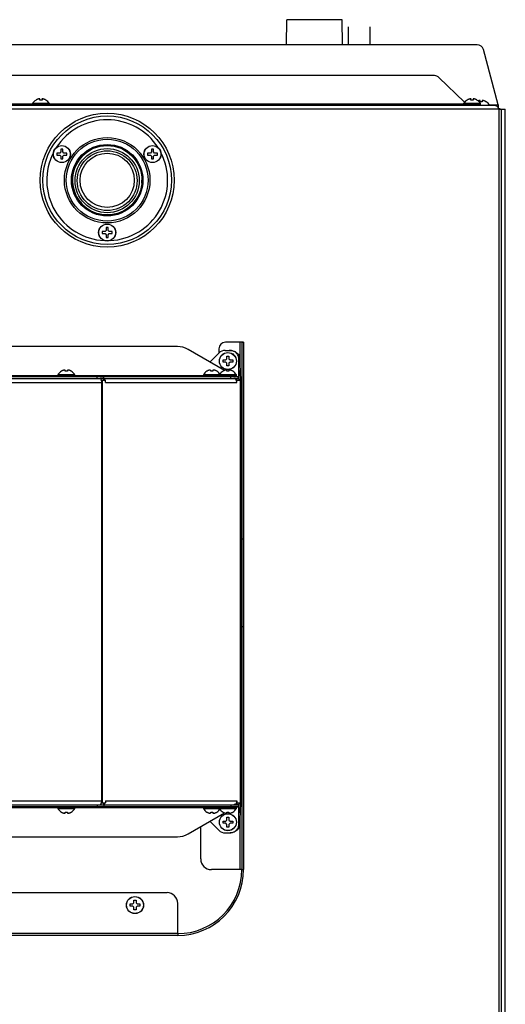
# Model space of a CAD drawing. Units: millimetres. Extents: x -1686 to 4120, y -1850 to 2563.
# Drawn here: x 629 to 857, y -1379 to -918 of the extents above; entities that cross this region are included whole.
import ezdxf

# ---------------------------------------------------------------- set-up
doc = ezdxf.new("R2010")
doc.units = ezdxf.units.MM
doc.header["$LTSCALE"] = 65.395
doc.layers.get('0').update_dxf_attribs({"linetype": 'CONTINUOUS'})
doc.layers.add('ASSI', color=7, linetype='CONTINUOUS')
doc.layers.add('GEOM', color=7, linetype='CONTINUOUS')

msp = doc.modelspace()

# ---------------------------------------------------------------- linework, layer by layer
at = {"linetype": 'Continuous'}
for p, q in [((754.26, -929.97), (754.46, -918.25)), ((780.3, -918.25), (754.46, -918.25)), ((780.5, -929.97), (780.3, -918.25)), ((783.38, -929.97), (783.38, -921.58)), ((793.38, -929.97), (793.38, -921.58)), ((637.08, -955.91), (637.08, -955.87)), ((638.88, -955.91), (638.88, -955.35)), ((639.88, -955.35), (639.88, -955.91)), ((641.68, -955.87), (641.68, -955.91)), ((838.83, -955.91), (838.83, -955.87)), ((840.63, -955.91), (840.63, -955.35)), ((841.63, -955.35), (841.63, -955.91)), ((843.43, -955.87), (843.43, -955.91)), ((844.88, -956.71), (844.88, -956.15)), ((845.88, -956.15), (845.88, -956.71)), ((847.68, -956.67), (847.68, -956.71)), ((646.86, -980.7), (646.86, -981.7)), ((648.16, -980.7), (646.86, -980.7)), ((646.86, -981.7), (648.16, -981.7)), ((648.66, -980.2), (648.16, -980.7)), ((648.16, -981.7), (648.66, -982.2)), ((648.66, -978.9), (648.66, -980.2)), ((649.66, -978.9), (648.66, -978.9)), ((648.66, -982.2), (648.66, -983.5)), ((649.66, -980.2), (649.66, -978.9)), ((650.16, -980.7), (649.66, -980.2)), ((649.66, -982.2), (650.16, -981.7)), ((649.66, -983.5), (649.66, -982.2)), ((651.46, -980.7), (650.16, -980.7)), ((650.16, -981.7), (651.46, -981.7)), ((651.46, -981.7), (651.46, -980.7)), ((689.3, -980.7), (689.3, -981.7)), ((690.6, -980.7), (689.3, -980.7)), ((689.3, -981.7), (690.6, -981.7)), ((691.1, -980.2), (690.6, -980.7)), ((690.6, -981.7), (691.1, -982.2)), ((691.1, -978.9), (691.1, -980.2)), ((692.1, -978.9), (691.1, -978.9)), ((691.1, -982.2), (691.1, -983.5)), ((692.1, -980.2), (692.1, -978.9)), ((692.6, -980.7), (692.1, -980.2)), ((692.1, -982.2), (692.6, -981.7)), ((692.1, -983.5), (692.1, -982.2)), ((693.9, -980.7), (692.6, -980.7)), ((692.6, -981.7), (693.9, -981.7)), ((693.9, -981.7), (693.9, -980.7)), ((648.66, -983.5), (649.66, -983.5)), ((691.1, -983.5), (692.1, -983.5)), ((668.08, -1017.45), (668.08, -1018.45)), ((669.38, -1017.45), (668.08, -1017.45)), ((668.08, -1018.45), (669.38, -1018.45)), ((669.88, -1016.95), (669.38, -1017.45)), ((669.38, -1018.45), (669.88, -1018.95)), ((669.88, -1015.65), (669.88, -1016.95)), ((670.88, -1015.65), (669.88, -1015.65)), ((669.88, -1018.95), (669.88, -1020.25)), ((670.88, -1016.95), (670.88, -1015.65)), ((671.38, -1017.45), (670.88, -1016.95)), ((670.88, -1018.95), (671.38, -1018.45)), ((670.88, -1020.25), (670.88, -1018.95)), ((672.68, -1017.45), (671.38, -1017.45)), ((671.38, -1018.45), (672.68, -1018.45)), ((672.68, -1018.45), (672.68, -1017.45)), ((669.88, -1020.25), (670.88, -1020.25)), ((733.38, -1069.35), (734.18, -1069.35)), ((724.58, -1077.65), (725.88, -1077.65)), ((724.58, -1078.65), (724.58, -1077.65)), ((725.88, -1078.65), (724.58, -1078.65)), ((725.88, -1077.65), (726.38, -1077.15)), ((726.38, -1079.15), (725.88, -1078.65)), ((726.38, -1075.85), (727.38, -1075.85)), ((726.38, -1077.15), (726.38, -1075.85)), ((726.38, -1080.45), (726.38, -1079.15)), ((727.38, -1075.85), (727.38, -1077.15)), ((727.38, -1077.15), (727.88, -1077.65)), ((727.88, -1078.65), (727.38, -1079.15)), ((727.38, -1079.15), (727.38, -1080.45)), ((727.88, -1077.65), (729.18, -1077.65)), ((729.18, -1078.65), (727.88, -1078.65)), ((729.18, -1077.65), (729.18, -1078.65)), ((648.98, -1082.91), (648.98, -1082.87)), ((650.78, -1082.91), (650.78, -1082.35)), ((651.78, -1082.35), (651.78, -1082.91)), ((653.58, -1082.87), (653.58, -1082.91)), ((717.08, -1082.91), (717.08, -1082.87)), ((718.88, -1082.91), (718.88, -1082.35)), ((719.88, -1082.35), (719.88, -1082.91)), ((721.68, -1082.87), (721.68, -1082.91)), ((724.58, -1082.91), (724.58, -1082.87)), ((727.38, -1080.45), (726.38, -1080.45)), ((726.38, -1082.91), (726.38, -1082.35)), ((727.38, -1082.35), (727.38, -1082.91)), ((729.18, -1082.87), (729.18, -1082.91)), ((648.98, -1289.43), (648.98, -1289.4)), ((650.78, -1289.95), (650.78, -1289.4)), ((651.78, -1289.4), (651.78, -1289.95)), ((653.58, -1289.4), (653.58, -1289.43)), ((717.08, -1289.43), (717.08, -1289.4)), ((718.88, -1289.95), (718.88, -1289.4)), ((719.88, -1289.4), (719.88, -1289.95)), ((721.68, -1289.4), (721.68, -1289.43)), ((724.58, -1289.43), (724.58, -1289.4)), ((726.38, -1289.95), (726.38, -1289.4)), ((727.38, -1289.4), (727.38, -1289.95)), ((729.18, -1289.4), (729.18, -1289.43)), ((724.58, -1293.65), (725.88, -1293.65)), ((724.58, -1294.65), (724.58, -1293.65)), ((725.88, -1294.65), (724.58, -1294.65)), ((725.88, -1293.65), (726.38, -1293.15)), ((726.38, -1295.15), (725.88, -1294.65)), ((726.38, -1291.85), (727.38, -1291.85)), ((726.38, -1293.15), (726.38, -1291.85)), ((726.38, -1296.45), (726.38, -1295.15)), ((727.38, -1291.85), (727.38, -1293.15)), ((727.38, -1293.15), (727.88, -1293.65)), ((727.88, -1294.65), (727.38, -1295.15)), ((727.38, -1295.15), (727.38, -1296.45)), ((727.88, -1293.65), (729.18, -1293.65)), ((729.18, -1294.65), (727.88, -1294.65)), ((729.18, -1293.65), (729.18, -1294.65)), ((727.38, -1296.45), (726.38, -1296.45)), ((681.08, -1332.45), (682.38, -1332.45)), ((681.08, -1333.45), (681.08, -1332.45)), ((682.38, -1332.45), (682.88, -1331.95)), ((682.88, -1330.65), (683.88, -1330.65)), ((682.88, -1331.95), (682.88, -1330.65)), ((683.88, -1330.65), (683.88, -1331.95)), ((683.88, -1331.95), (684.38, -1332.45)), ((684.38, -1332.45), (685.68, -1332.45)), ((685.68, -1332.45), (685.68, -1333.45)), ((682.38, -1333.45), (681.08, -1333.45)), ((682.88, -1333.95), (682.38, -1333.45)), ((682.88, -1335.25), (682.88, -1333.95)), ((683.88, -1335.25), (682.88, -1335.25)), ((684.38, -1333.45), (683.88, -1333.95)), ((683.88, -1333.95), (683.88, -1335.25)), ((685.68, -1333.45), (684.38, -1333.45))]:
    msp.add_line(p, q, dxfattribs=at)
for radius in [15, 14]:
    msp.add_circle((670.38, -993.65), radius, dxfattribs=at)
for centre, radius, start, end in [((639.58, -959.97), 4.8, 121.3727, 149.6988), ((639.57, -959.96), 4.75, 118.9687, 121.5341), ((639.56, -959.95), 4.75, 118.0074, 118.9684), ((639.56, -959.95), 4.75, 116.6813, 118.0074), ((639.56, -959.95), 4.74, 115.5402, 116.6812), ((639.56, -959.94), 4.74, 114.5722, 115.5402), ((639.56, -959.94), 4.73, 113.3175, 114.5722), ((639.56, -959.94), 4.73, 112.5474, 113.3174), ((639.55, -959.93), 4.72, 111.0025, 112.5476), ((639.55, -959.92), 4.72, 110.5181, 111.0023), ((639.55, -959.91), 4.7, 108.4656, 110.5187), ((639.54, -959.89), 4.68, 107.3773, 108.465), ((639.53, -959.88), 4.67, 106.3949, 107.3772), ((639.53, -959.85), 4.64, 104.3176, 106.3964), ((638.63, -957.34), 2.01, 95.2585, 97.2741), ((638.63, -957.32), 1.98, 94.6009, 95.2558), ((638.63, -957.31), 1.97, 93.2167, 94.6016), ((638.63, -957.3), 1.96, 92.3765, 93.2159), ((638.63, -957.29), 1.95, 91.1545, 92.3767), ((638.63, -957.29), 1.95, 90.1995, 91.1541), ((638.63, -957.29), 1.95, 89.0741, 90.1995), ((638.63, -957.29), 1.95, 88.0037, 89.0738), ((638.63, -957.3), 1.96, 86.9771, 88.0037), ((638.63, -957.31), 1.97, 85.714, 86.9766), ((638.63, -957.32), 1.98, 84.8627, 85.7144), ((638.63, -957.34), 2.01, 82.7256, 84.8598), ((639.38, -959.67), 3.8, 82.4351, 97.5649), ((640.13, -957.34), 2.01, 95.1401, 97.2744), ((640.13, -957.32), 1.98, 94.2856, 95.1372), ((640.13, -957.31), 1.97, 93.0233, 94.286), ((640.13, -957.3), 1.96, 91.9964, 93.0228), ((640.13, -957.29), 1.95, 90.9261, 91.9964), ((640.13, -957.29), 1.95, 88.8459, 90.9258), ((640.13, -957.29), 1.96, 87.6234, 88.8455), ((640.13, -957.3), 1.96, 86.7841, 87.6235), ((640.13, -957.31), 1.97, 85.3984, 86.7833), ((640.13, -957.32), 1.98, 84.7442, 85.3991), ((640.13, -957.34), 2.01, 82.7259, 84.7415), ((639.23, -959.85), 4.64, 73.6036, 75.6824), ((639.22, -959.88), 4.67, 72.6228, 73.6051), ((639.22, -959.89), 4.68, 71.535, 72.6227), ((639.21, -959.91), 4.7, 69.4813, 71.5344), ((639.21, -959.92), 4.72, 68.9977, 69.4819), ((639.21, -959.93), 4.72, 67.4524, 68.9975), ((639.2, -959.94), 4.73, 66.6826, 67.4526), ((639.2, -959.94), 4.73, 65.4278, 66.6825), ((639.2, -959.94), 4.74, 64.4598, 65.4278), ((639.2, -959.95), 4.74, 63.3188, 64.4598), ((639.2, -959.95), 4.75, 61.9926, 63.3187), ((639.2, -959.95), 4.75, 61.0316, 61.9926), ((639.19, -959.96), 4.75, 58.4659, 61.0313), ((639.18, -959.97), 4.8, 30.3012, 58.6273), ((841.33, -959.97), 4.8, 121.3727, 149.6988), ((841.32, -959.96), 4.75, 118.9687, 121.5341), ((841.31, -959.95), 4.75, 118.0074, 118.9684), ((841.31, -959.95), 4.75, 116.6813, 118.0074), ((841.31, -959.95), 4.74, 115.5402, 116.6812), ((841.31, -959.94), 4.74, 114.5722, 115.5402), ((841.31, -959.94), 4.73, 113.3175, 114.5722), ((841.31, -959.94), 4.73, 112.5474, 113.3174), ((841.3, -959.93), 4.72, 111.0025, 112.5476), ((841.3, -959.92), 4.72, 110.5181, 111.0023), ((841.3, -959.91), 4.7, 108.4656, 110.5187), ((841.29, -959.89), 4.68, 107.3773, 108.465), ((841.28, -959.88), 4.67, 106.3949, 107.3772), ((841.28, -959.85), 4.64, 104.3176, 106.3964), ((840.38, -957.34), 2.01, 95.2585, 97.2741), ((840.38, -957.32), 1.98, 94.6009, 95.2558), ((840.38, -957.31), 1.97, 93.2167, 94.6016), ((840.38, -957.3), 1.96, 92.3765, 93.2159), ((840.38, -957.29), 1.95, 91.1545, 92.3767), ((840.38, -957.29), 1.95, 90.1995, 91.1541), ((840.38, -957.29), 1.95, 89.0741, 90.1995), ((840.38, -957.29), 1.95, 88.0037, 89.0738), ((840.38, -957.3), 1.96, 86.9771, 88.0037), ((840.38, -957.31), 1.97, 85.714, 86.9766), ((840.38, -957.32), 1.98, 84.8627, 85.7144), ((840.38, -957.34), 2.01, 82.7256, 84.8598), ((841.13, -959.67), 3.8, 82.4351, 97.5649), ((841.88, -957.34), 2.01, 95.1401, 97.2744), ((841.88, -957.32), 1.98, 94.2856, 95.1372), ((841.88, -957.31), 1.97, 93.0233, 94.286), ((841.88, -957.3), 1.96, 91.9964, 93.0228), ((841.88, -957.29), 1.95, 90.9261, 91.9964), ((841.88, -957.29), 1.95, 88.8459, 90.9258), ((841.88, -957.29), 1.96, 87.6234, 88.8455), ((841.88, -957.3), 1.96, 86.7841, 87.6235), ((841.88, -957.31), 1.97, 85.3984, 86.7833), ((841.88, -957.32), 1.98, 84.7442, 85.3991), ((841.88, -957.34), 2.01, 82.7259, 84.7415), ((840.98, -959.85), 4.64, 73.6036, 75.6824), ((840.97, -959.88), 4.67, 72.6228, 73.6051), ((840.97, -959.89), 4.68, 71.535, 72.6227), ((840.96, -959.91), 4.7, 69.4813, 71.5344), ((840.96, -959.92), 4.72, 68.9977, 69.4819), ((840.96, -959.93), 4.72, 67.4524, 68.9975), ((840.95, -959.94), 4.73, 66.6826, 67.4526), ((840.95, -959.94), 4.73, 65.4278, 66.6825), ((840.95, -959.94), 4.74, 64.4598, 65.4278), ((840.95, -959.95), 4.74, 63.3188, 64.4598), ((840.95, -959.95), 4.75, 61.9926, 63.3187), ((840.95, -959.95), 4.75, 61.0316, 61.9926), ((840.94, -959.96), 4.75, 58.4659, 61.0313), ((840.93, -959.97), 4.8, 30.3012, 58.6273), ((845.54, -960.71), 4.7, 108.465, 109.4988), ((845.54, -960.69), 4.68, 107.3773, 108.465), ((845.53, -960.68), 4.67, 106.3949, 107.3772), ((845.53, -960.65), 4.64, 104.3176, 106.3964), ((844.63, -958.14), 2.01, 95.2585, 97.2741), ((844.63, -958.12), 1.98, 94.6009, 95.2558), ((844.63, -958.11), 1.97, 93.2167, 94.6016), ((844.63, -958.1), 1.96, 92.3765, 93.2159), ((844.63, -958.09), 1.95, 91.1545, 92.3767), ((844.63, -958.09), 1.95, 90.1995, 91.1541), ((844.63, -958.09), 1.95, 89.0741, 90.1995), ((844.63, -958.09), 1.95, 88.0037, 89.0738), ((844.63, -958.1), 1.96, 86.9771, 88.0037), ((844.63, -958.11), 1.97, 85.714, 86.9766), ((844.63, -958.12), 1.98, 84.8627, 85.7144), ((844.63, -958.14), 2.01, 82.7256, 84.8598), ((845.38, -960.47), 3.8, 82.4351, 97.5649), ((846.13, -958.14), 2.01, 95.1401, 97.2744), ((846.13, -958.12), 1.98, 94.2856, 95.1372), ((846.13, -958.11), 1.97, 93.0233, 94.286), ((846.13, -958.1), 1.96, 91.9964, 93.0228), ((846.13, -958.09), 1.95, 90.9261, 91.9964), ((846.13, -958.09), 1.95, 88.8459, 90.9258), ((846.13, -958.09), 1.96, 87.6234, 88.8455), ((846.13, -958.1), 1.96, 86.7841, 87.6235), ((846.13, -958.11), 1.97, 85.3984, 86.7833), ((846.13, -958.12), 1.98, 84.7442, 85.3991), ((846.13, -958.14), 2.01, 82.7259, 84.7415), ((845.23, -960.65), 4.64, 73.6036, 75.6824), ((845.22, -960.68), 4.67, 72.6228, 73.6051), ((845.22, -960.69), 4.68, 71.535, 72.6227), ((845.21, -960.71), 4.7, 69.4813, 71.5344), ((845.21, -960.72), 4.72, 68.9977, 69.4819), ((845.21, -960.73), 4.72, 67.4524, 68.9975), ((845.2, -960.74), 4.73, 66.6826, 67.4526), ((845.2, -960.74), 4.73, 65.4278, 66.6825), ((845.2, -960.74), 4.74, 64.4598, 65.4278), ((845.2, -960.75), 4.74, 63.3188, 64.4598), ((845.2, -960.75), 4.75, 61.9926, 63.3187), ((845.2, -960.75), 4.75, 61.0316, 61.9926), ((845.19, -960.76), 4.75, 58.4659, 61.0313), ((845.18, -960.77), 4.8, 30.3012, 58.6273), ((853.58, -961.75), 1.8, 62.8861, 84.76), ((651.48, -1086.97), 4.8, 121.3727, 149.6988), ((651.47, -1086.96), 4.75, 118.9687, 121.5341), ((651.46, -1086.95), 4.75, 118.0074, 118.9684), ((651.46, -1086.95), 4.75, 116.6813, 118.0074), ((651.46, -1086.95), 4.74, 115.5402, 116.6812), ((651.46, -1086.94), 4.74, 114.5722, 115.5402), ((651.46, -1086.94), 4.73, 113.3175, 114.5722), ((651.46, -1086.94), 4.73, 112.5474, 113.3174), ((651.45, -1086.93), 4.72, 111.0025, 112.5476), ((651.45, -1086.92), 4.72, 110.5181, 111.0023), ((651.45, -1086.91), 4.7, 108.4656, 110.5187), ((651.44, -1086.89), 4.68, 107.3773, 108.465), ((651.43, -1086.88), 4.67, 106.3949, 107.3772), ((651.43, -1086.85), 4.64, 104.3176, 106.3964), ((650.53, -1084.34), 2.01, 95.2585, 97.2741), ((650.53, -1084.32), 1.98, 94.6009, 95.2558), ((650.53, -1084.31), 1.97, 93.2167, 94.6016), ((650.53, -1084.3), 1.96, 92.3765, 93.2159), ((650.53, -1084.29), 1.95, 91.1545, 92.3767), ((650.53, -1084.29), 1.95, 90.1995, 91.1541), ((650.53, -1084.29), 1.95, 89.0741, 90.1995), ((650.53, -1084.29), 1.95, 88.0037, 89.0738), ((650.53, -1084.3), 1.96, 86.9771, 88.0037), ((650.53, -1084.31), 1.97, 85.714, 86.9766), ((650.53, -1084.32), 1.98, 84.8627, 85.7144), ((650.53, -1084.34), 2.01, 82.7256, 84.8598), ((651.28, -1086.67), 3.8, 82.4351, 97.5649), ((652.03, -1084.34), 2.01, 95.1401, 97.2744), ((652.03, -1084.32), 1.98, 94.2856, 95.1372), ((652.03, -1084.31), 1.97, 93.0233, 94.286), ((652.03, -1084.3), 1.96, 91.9964, 93.0228), ((652.03, -1084.29), 1.95, 90.9261, 91.9964), ((652.03, -1084.29), 1.95, 88.8459, 90.9258), ((652.03, -1084.29), 1.96, 87.6234, 88.8455), ((652.03, -1084.3), 1.96, 86.7841, 87.6235), ((652.03, -1084.31), 1.97, 85.3984, 86.7833), ((652.03, -1084.32), 1.98, 84.7442, 85.3991), ((652.03, -1084.34), 2.01, 82.7259, 84.7415), ((651.13, -1086.85), 4.64, 73.6036, 75.6824), ((651.12, -1086.88), 4.67, 72.6228, 73.6051), ((651.12, -1086.89), 4.68, 71.535, 72.6227), ((651.11, -1086.91), 4.7, 69.4813, 71.5344), ((651.11, -1086.92), 4.72, 68.9977, 69.4819), ((651.11, -1086.93), 4.72, 67.4524, 68.9975), ((651.1, -1086.94), 4.73, 66.6826, 67.4526), ((651.1, -1086.94), 4.73, 65.4278, 66.6825), ((651.1, -1086.94), 4.74, 64.4598, 65.4278), ((651.1, -1086.95), 4.74, 63.3188, 64.4598), ((651.1, -1086.95), 4.75, 61.9926, 63.3187), ((651.1, -1086.95), 4.75, 61.0316, 61.9926), ((651.09, -1086.96), 4.75, 58.4659, 61.0313), ((651.08, -1086.97), 4.8, 30.3012, 58.6273), ((719.58, -1086.97), 4.8, 121.3727, 149.6988), ((719.57, -1086.96), 4.75, 118.9687, 121.5341), ((719.56, -1086.95), 4.75, 118.0074, 118.9684), ((719.56, -1086.95), 4.75, 116.6813, 118.0074), ((719.56, -1086.95), 4.74, 115.5402, 116.6812), ((719.56, -1086.94), 4.74, 114.5722, 115.5402), ((719.56, -1086.94), 4.73, 113.3175, 114.5722), ((719.56, -1086.94), 4.73, 112.5474, 113.3174), ((719.55, -1086.93), 4.72, 111.0025, 112.5476), ((719.55, -1086.92), 4.72, 110.5181, 111.0023), ((719.55, -1086.91), 4.7, 108.4656, 110.5187), ((719.54, -1086.89), 4.68, 107.3773, 108.465), ((719.53, -1086.88), 4.67, 106.3949, 107.3772), ((719.53, -1086.85), 4.64, 104.3176, 106.3964), ((718.63, -1084.34), 2.01, 95.2585, 97.2741), ((718.63, -1084.32), 1.98, 94.6009, 95.2558), ((718.63, -1084.31), 1.97, 93.2167, 94.6016), ((718.63, -1084.3), 1.96, 92.3765, 93.2159), ((718.63, -1084.29), 1.95, 91.1545, 92.3767), ((718.63, -1084.29), 1.95, 90.1995, 91.1541), ((718.63, -1084.29), 1.95, 89.0741, 90.1995), ((718.63, -1084.29), 1.95, 88.0037, 89.0738), ((718.63, -1084.3), 1.96, 86.9771, 88.0037), ((718.63, -1084.31), 1.97, 85.714, 86.9766), ((718.63, -1084.32), 1.98, 84.8627, 85.7144), ((718.63, -1084.34), 2.01, 82.7256, 84.8598), ((719.38, -1086.67), 3.8, 82.4351, 97.5649), ((720.13, -1084.34), 2.01, 95.1401, 97.2744), ((720.13, -1084.32), 1.98, 94.2856, 95.1372), ((720.13, -1084.31), 1.97, 93.0233, 94.286), ((720.13, -1084.3), 1.96, 91.9964, 93.0228), ((720.13, -1084.29), 1.95, 90.9261, 91.9964), ((720.13, -1084.29), 1.95, 88.8459, 90.9258), ((720.13, -1084.29), 1.96, 87.6234, 88.8455), ((720.13, -1084.3), 1.96, 86.7841, 87.6235), ((720.13, -1084.31), 1.97, 85.3984, 86.7833), ((720.13, -1084.32), 1.98, 84.7442, 85.3991), ((720.13, -1084.34), 2.01, 82.7259, 84.7415), ((719.23, -1086.85), 4.64, 73.6036, 75.6824), ((719.22, -1086.88), 4.67, 72.6228, 73.6051), ((719.22, -1086.89), 4.68, 71.535, 72.6227), ((719.21, -1086.91), 4.7, 69.4813, 71.5344), ((719.21, -1086.92), 4.72, 68.9977, 69.4819), ((719.21, -1086.93), 4.72, 67.4524, 68.9975), ((719.2, -1086.94), 4.73, 66.6826, 67.4526), ((719.2, -1086.94), 4.73, 65.4278, 66.6825), ((719.2, -1086.94), 4.74, 64.4598, 65.4278), ((719.2, -1086.95), 4.74, 63.3188, 64.4598), ((719.2, -1086.95), 4.75, 61.9926, 63.3187), ((719.2, -1086.95), 4.75, 61.0316, 61.9926), ((719.19, -1086.96), 4.75, 58.4659, 61.0313), ((719.18, -1086.97), 4.8, 30.3012, 58.6273), ((727.08, -1086.97), 4.8, 121.3727, 145.7416), ((727.07, -1086.96), 4.75, 118.9687, 121.5341), ((727.06, -1086.95), 4.75, 118.0074, 118.9684), ((727.06, -1086.95), 4.75, 116.6813, 118.0074), ((727.06, -1086.95), 4.74, 115.5402, 116.6812), ((727.06, -1086.94), 4.74, 114.5722, 115.5402), ((727.06, -1086.94), 4.73, 113.3175, 114.5722), ((727.06, -1086.94), 4.73, 112.5474, 113.3174), ((727.05, -1086.93), 4.72, 111.0025, 112.5476), ((727.05, -1086.92), 4.72, 110.5181, 111.0023), ((727.05, -1086.91), 4.7, 108.4656, 110.5187), ((727.04, -1086.89), 4.68, 107.3773, 108.465), ((727.03, -1086.88), 4.67, 106.3949, 107.3772), ((727.03, -1086.85), 4.64, 104.3176, 106.3964), ((726.13, -1084.34), 2.01, 95.2585, 97.2741), ((726.13, -1084.32), 1.98, 94.6009, 95.2558), ((726.13, -1084.31), 1.97, 93.2167, 94.6016), ((726.13, -1084.3), 1.96, 92.3765, 93.2159), ((726.13, -1084.29), 1.95, 91.1545, 92.3767), ((726.13, -1084.29), 1.95, 90.1995, 91.1541), ((726.13, -1084.29), 1.95, 89.0741, 90.1995), ((726.13, -1084.29), 1.95, 88.0037, 89.0738), ((726.13, -1084.3), 1.96, 86.9771, 88.0037), ((726.13, -1084.31), 1.97, 85.714, 86.9766), ((726.13, -1084.32), 1.98, 84.8627, 85.7144), ((726.13, -1084.34), 2.01, 82.7256, 84.8598), ((726.88, -1086.67), 3.8, 82.4351, 97.5649), ((727.63, -1084.34), 2.01, 95.1401, 97.2744), ((727.63, -1084.32), 1.98, 94.2856, 95.1372), ((727.63, -1084.31), 1.97, 93.0233, 94.286), ((727.63, -1084.3), 1.96, 91.9964, 93.0228), ((727.63, -1084.29), 1.95, 90.9261, 91.9964), ((727.63, -1084.29), 1.95, 88.8459, 90.9258), ((727.63, -1084.29), 1.96, 87.6234, 88.8455), ((727.63, -1084.3), 1.96, 86.7841, 87.6235), ((727.63, -1084.31), 1.97, 85.3984, 86.7833), ((727.63, -1084.32), 1.98, 84.7442, 85.3991), ((727.63, -1084.34), 2.01, 82.7259, 84.7415), ((726.73, -1086.85), 4.64, 73.6036, 75.6824), ((726.72, -1086.88), 4.67, 72.6228, 73.6051), ((726.72, -1086.89), 4.68, 71.535, 72.6227), ((726.71, -1086.91), 4.7, 69.4813, 71.5344), ((726.71, -1086.92), 4.72, 68.9977, 69.4819), ((726.71, -1086.93), 4.72, 67.4524, 68.9975), ((726.7, -1086.94), 4.73, 66.6826, 67.4526), ((726.7, -1086.94), 4.73, 65.4278, 66.6825), ((726.7, -1086.94), 4.74, 64.4598, 65.4278), ((726.7, -1086.95), 4.74, 63.3188, 64.4598), ((726.7, -1086.95), 4.75, 61.9926, 63.3187), ((726.7, -1086.95), 4.75, 61.0316, 61.9926), ((726.69, -1086.96), 4.75, 58.4659, 61.0313), ((726.68, -1086.97), 4.8, 30.3012, 58.6273), ((651.48, -1285.33), 4.8, 210.3012, 238.6273), ((651.47, -1285.34), 4.75, 238.4659, 241.0313), ((651.46, -1285.35), 4.75, 241.0316, 241.9926), ((651.46, -1285.35), 4.75, 241.9926, 243.3187), ((651.46, -1285.35), 4.74, 243.3188, 244.4598), ((651.46, -1285.36), 4.74, 244.4598, 245.4278), ((651.46, -1285.36), 4.73, 245.4278, 246.6825), ((651.46, -1285.37), 4.73, 246.6826, 247.4526), ((651.45, -1285.37), 4.72, 247.4524, 248.9975), ((651.45, -1285.38), 4.72, 248.9977, 249.4819), ((651.45, -1285.39), 4.7, 249.4813, 251.5344), ((651.44, -1285.41), 4.68, 251.535, 252.6227), ((651.43, -1285.42), 4.67, 252.6228, 253.6051), ((651.43, -1285.45), 4.64, 253.6036, 255.6824), ((650.53, -1287.96), 2.01, 262.7259, 264.7415), ((650.53, -1287.98), 1.98, 264.7442, 265.3991), ((650.53, -1287.99), 1.97, 265.3984, 266.7833), ((650.53, -1288), 1.96, 266.7841, 267.6235), ((650.53, -1288.01), 1.96, 267.6234, 268.8455), ((650.53, -1288.01), 1.95, 268.8459, 270.9258), ((650.53, -1288.01), 1.95, 270.9261, 271.9964), ((650.53, -1288), 1.96, 271.9964, 273.0228), ((650.53, -1287.99), 1.97, 273.0233, 274.286), ((650.53, -1287.98), 1.98, 274.2856, 275.1372), ((650.53, -1287.96), 2.01, 275.1401, 277.2744), ((651.28, -1285.63), 3.8, 262.4351, 277.5649), ((652.03, -1287.96), 2.01, 262.7256, 264.8598), ((652.03, -1287.98), 1.98, 264.8627, 265.7144), ((652.03, -1287.99), 1.97, 265.714, 266.9766), ((652.03, -1288), 1.96, 266.9771, 268.0037), ((652.03, -1288.01), 1.95, 268.0037, 269.0738), ((652.03, -1288.01), 1.95, 269.0741, 270.1995), ((652.03, -1288.01), 1.95, 270.1995, 271.1541), ((652.03, -1288.01), 1.95, 271.1545, 272.3767), ((652.03, -1288), 1.96, 272.3765, 273.2159), ((652.03, -1287.99), 1.97, 273.2167, 274.6016), ((652.03, -1287.98), 1.98, 274.6009, 275.2558), ((652.03, -1287.96), 2.01, 275.2585, 277.2741), ((651.13, -1285.45), 4.64, 284.3176, 286.3964), ((651.12, -1285.42), 4.67, 286.3949, 287.3772), ((651.12, -1285.41), 4.68, 287.3773, 288.465), ((651.11, -1285.39), 4.7, 288.4656, 290.5187), ((651.11, -1285.38), 4.72, 290.5181, 291.0023), ((651.11, -1285.37), 4.72, 291.0025, 292.5476), ((651.1, -1285.37), 4.73, 292.5474, 293.3174), ((651.1, -1285.36), 4.73, 293.3175, 294.5722), ((651.1, -1285.36), 4.74, 294.5722, 295.5402), ((651.1, -1285.35), 4.74, 295.5402, 296.6812), ((651.1, -1285.35), 4.75, 296.6813, 298.0074), ((651.1, -1285.35), 4.75, 298.0074, 298.9684), ((651.09, -1285.34), 4.75, 298.9687, 301.5341), ((651.08, -1285.33), 4.8, 301.3727, 329.6988), ((719.58, -1285.33), 4.8, 210.3012, 238.6273), ((719.57, -1285.34), 4.75, 238.4659, 241.0313), ((719.56, -1285.35), 4.75, 241.0316, 241.9926), ((719.56, -1285.35), 4.75, 241.9926, 243.3187), ((719.56, -1285.35), 4.74, 243.3188, 244.4598), ((719.56, -1285.36), 4.74, 244.4598, 245.4278), ((719.56, -1285.36), 4.73, 245.4278, 246.6825), ((719.56, -1285.37), 4.73, 246.6826, 247.4526), ((719.55, -1285.37), 4.72, 247.4524, 248.9975), ((719.55, -1285.38), 4.72, 248.9977, 249.4819), ((719.55, -1285.39), 4.7, 249.4813, 251.5344), ((719.54, -1285.41), 4.68, 251.535, 252.6227), ((719.53, -1285.42), 4.67, 252.6228, 253.6051), ((719.53, -1285.45), 4.64, 253.6036, 255.6824), ((718.63, -1287.96), 2.01, 262.7259, 264.7415), ((718.63, -1287.98), 1.98, 264.7442, 265.3991), ((718.63, -1287.99), 1.97, 265.3984, 266.7833), ((718.63, -1288), 1.96, 266.7841, 267.6235), ((718.63, -1288.01), 1.96, 267.6234, 268.8455), ((718.63, -1288.01), 1.95, 268.8459, 270.9258), ((718.63, -1288.01), 1.95, 270.9261, 271.9964), ((718.63, -1288), 1.96, 271.9964, 273.0228), ((718.63, -1287.99), 1.97, 273.0233, 274.286), ((718.63, -1287.98), 1.98, 274.2856, 275.1372), ((718.63, -1287.96), 2.01, 275.1401, 277.2744), ((719.38, -1285.63), 3.8, 262.4351, 277.5649), ((720.13, -1287.96), 2.01, 262.7256, 264.8598), ((720.13, -1287.98), 1.98, 264.8627, 265.7144), ((720.13, -1287.99), 1.97, 265.714, 266.9766), ((720.13, -1288), 1.96, 266.9771, 268.0037), ((720.13, -1288.01), 1.95, 268.0037, 269.0738), ((720.13, -1288.01), 1.95, 269.0741, 270.1995), ((720.13, -1288.01), 1.95, 270.1995, 271.1541), ((720.13, -1288.01), 1.95, 271.1545, 272.3767), ((720.13, -1288), 1.96, 272.3765, 273.2159), ((720.13, -1287.99), 1.97, 273.2167, 274.6016), ((720.13, -1287.98), 1.98, 274.6009, 275.2558), ((720.13, -1287.96), 2.01, 275.2585, 277.2741), ((719.23, -1285.45), 4.64, 284.3176, 286.3964), ((719.22, -1285.42), 4.67, 286.3949, 287.3772), ((719.22, -1285.41), 4.68, 287.3773, 288.465), ((719.21, -1285.39), 4.7, 288.4656, 290.5187), ((719.21, -1285.38), 4.72, 290.5181, 291.0023), ((719.21, -1285.37), 4.72, 291.0025, 292.5476), ((719.2, -1285.37), 4.73, 292.5474, 293.3174), ((719.2, -1285.36), 4.73, 293.3175, 294.5722), ((719.2, -1285.36), 4.74, 294.5722, 295.5402), ((719.2, -1285.35), 4.74, 295.5402, 296.6812), ((719.2, -1285.35), 4.75, 296.6813, 298.0074), ((719.2, -1285.35), 4.75, 298.0074, 298.9684), ((719.19, -1285.34), 4.75, 298.9687, 301.5341), ((719.18, -1285.33), 4.8, 301.3727, 329.6988), ((727.08, -1285.33), 4.8, 214.2584, 238.6273), ((727.07, -1285.34), 4.75, 238.4659, 241.0313), ((727.06, -1285.35), 4.75, 241.0316, 241.9926), ((727.06, -1285.35), 4.75, 241.9926, 243.3187), ((727.06, -1285.35), 4.74, 243.3188, 244.4598), ((727.06, -1285.36), 4.74, 244.4598, 245.4278), ((727.06, -1285.36), 4.73, 245.4278, 246.6825), ((727.06, -1285.37), 4.73, 246.6826, 247.4526), ((727.05, -1285.37), 4.72, 247.4524, 248.9975), ((727.05, -1285.38), 4.72, 248.9977, 249.4819), ((727.05, -1285.39), 4.7, 249.4813, 251.5344), ((727.04, -1285.41), 4.68, 251.535, 252.6227), ((727.03, -1285.42), 4.67, 252.6228, 253.6051), ((727.03, -1285.45), 4.64, 253.6036, 255.6824), ((726.13, -1287.96), 2.01, 262.7259, 264.7415), ((726.13, -1287.98), 1.98, 264.7442, 265.3991), ((726.13, -1287.99), 1.97, 265.3984, 266.7833), ((726.13, -1288), 1.96, 266.7841, 267.6235), ((726.13, -1288.01), 1.96, 267.6234, 268.8455), ((726.13, -1288.01), 1.95, 268.8459, 270.9258), ((726.13, -1288.01), 1.95, 270.9261, 271.9964), ((726.13, -1288), 1.96, 271.9964, 273.0228), ((726.13, -1287.99), 1.97, 273.0233, 274.286), ((726.13, -1287.98), 1.98, 274.2856, 275.1372), ((726.13, -1287.96), 2.01, 275.1401, 277.2744), ((726.88, -1285.63), 3.8, 262.4351, 277.5649), ((727.63, -1287.96), 2.01, 262.7256, 264.8598), ((727.63, -1287.98), 1.98, 264.8627, 265.7144), ((727.63, -1287.99), 1.97, 265.714, 266.9766), ((727.63, -1288), 1.96, 266.9771, 268.0037), ((727.63, -1288.01), 1.95, 268.0037, 269.0738), ((727.63, -1288.01), 1.95, 269.0741, 270.1995), ((727.63, -1288.01), 1.95, 270.1995, 271.1541), ((727.63, -1288.01), 1.95, 271.1545, 272.3767), ((727.63, -1288), 1.96, 272.3765, 273.2159), ((727.63, -1287.99), 1.97, 273.2167, 274.6016), ((727.63, -1287.98), 1.98, 274.6009, 275.2558), ((727.63, -1287.96), 2.01, 275.2585, 277.2741), ((726.73, -1285.45), 4.64, 284.3176, 286.3964), ((726.72, -1285.42), 4.67, 286.3949, 287.3772), ((726.72, -1285.41), 4.68, 287.3773, 288.465), ((726.71, -1285.39), 4.7, 288.4656, 290.5187), ((726.71, -1285.38), 4.72, 290.5181, 291.0023), ((726.71, -1285.37), 4.72, 291.0025, 292.5476), ((726.7, -1285.37), 4.73, 292.5474, 293.3174), ((726.7, -1285.36), 4.73, 293.3175, 294.5722), ((726.7, -1285.36), 4.74, 294.5722, 295.5402), ((726.7, -1285.35), 4.74, 295.5402, 296.6812), ((726.7, -1285.35), 4.75, 296.6813, 298.0074), ((726.7, -1285.35), 4.75, 298.0074, 298.9684), ((726.69, -1285.34), 4.75, 298.9687, 301.5341), ((726.68, -1285.33), 4.8, 301.3727, 329.6988)]:
    msp.add_arc(centre, radius, start, end, dxfattribs=at)
at = {"layer": 'ASSI', "linetype": 'Continuous'}
for p, q in [((635.38, -957.95), (635.38, -957.75)), ((643.38, -957.75), (635.38, -957.75)), ((643.38, -957.95), (635.38, -957.95)), ((643.32, -957.55), (635.43, -957.55)), ((643.38, -957.95), (643.38, -957.75)), ((845.13, -957.75), (837.13, -957.75)), ((837.13, -957.95), (837.13, -957.75)), ((845.13, -957.95), (837.13, -957.95)), ((845.07, -957.55), (837.18, -957.55)), ((845.13, -957.95), (845.13, -957.75)), ((647.28, -1084.95), (647.28, -1084.75)), ((655.28, -1084.75), (647.28, -1084.75)), ((655.28, -1084.95), (647.28, -1084.95)), ((655.22, -1084.55), (647.33, -1084.55)), ((655.28, -1084.95), (655.28, -1084.75)), ((730.88, -1084.75), (715.38, -1084.75)), ((715.38, -1084.95), (715.38, -1084.75)), ((730.88, -1084.95), (715.38, -1084.95)), ((730.82, -1084.55), (715.43, -1084.55)), ((723.38, -1084.95), (723.38, -1084.75)), ((730.88, -1084.95), (730.88, -1084.75)), ((647.28, -1287.35), (655.28, -1287.35)), ((647.28, -1287.55), (647.28, -1287.35)), ((647.28, -1287.55), (655.28, -1287.55)), ((647.33, -1287.75), (655.22, -1287.75)), ((655.28, -1287.55), (655.28, -1287.35)), ((715.38, -1287.35), (730.88, -1287.35)), ((715.38, -1287.55), (715.38, -1287.35)), ((715.38, -1287.55), (730.88, -1287.55)), ((715.43, -1287.75), (730.82, -1287.75)), ((723.38, -1287.55), (723.38, -1287.35)), ((730.88, -1287.55), (730.88, -1287.35))]:
    msp.add_line(p, q, dxfattribs=at)
for centre, radius in [((670.38, -993.45), 30.09), ((649.16, -981.2), 4), ((649.16, -981.2), 3.95), ((670.38, -993.45), 20), ((670.38, -993.45), 16.25), ((691.6, -981.2), 4), ((691.6, -981.2), 3.95), ((670.38, -993.45), 12.7), ((670.38, -1017.95), 4), ((670.38, -1017.95), 3.95), ((726.88, -1078.15), 4), ((726.88, -1078.15), 3.95), ((726.88, -1294.15), 4), ((726.88, -1294.15), 3.95), ((683.38, -1332.95), 4), ((683.38, -1332.95), 3.95)]:
    msp.add_circle(centre, radius, dxfattribs=at)
for centre, radius, start, end in [((635.78, -957.75), 0.4, 149.6988, 180), ((635.78, -957.95), 0.4, 180, 270), ((639.58, -959.97), 4.8, 121.3727, 149.6988), ((639.18, -959.97), 4.8, 30.3012, 58.6273), ((642.98, -957.95), 0.4, 270, 360), ((642.98, -957.75), 0.4, 0, 30.3012), ((837.53, -957.75), 0.4, 149.6988, 180), ((837.53, -957.95), 0.4, 180, 270), ((841.33, -959.97), 4.8, 121.3727, 149.6988), ((840.93, -959.97), 4.8, 30.3012, 58.6273), ((844.73, -957.95), 0.4, 270, 360), ((844.73, -957.75), 0.4, 0, 30.3012), ((845.18, -960.77), 4.8, 30.3012, 58.6273), ((670.38, -993.45), 28.3, 32.6332, 147.3361), ((670.38, -993.45), 28.3, 152.7062, 267.2253), ((670.38, -993.45), 28.3, 272.776, 27.3129), ((651.48, -1086.97), 4.8, 121.3727, 149.6988), ((651.08, -1086.97), 4.8, 30.3012, 58.6273), ((719.58, -1086.97), 4.8, 121.3727, 149.6988), ((719.18, -1086.97), 4.8, 30.3012, 58.6273), ((727.08, -1086.97), 4.8, 121.3727, 145.7122), ((726.68, -1086.97), 4.8, 30.3012, 58.6273), ((647.68, -1084.75), 0.4, 149.6988, 180), ((647.68, -1084.95), 0.4, 180, 270), ((654.88, -1084.95), 0.4, 270, 360), ((654.88, -1084.75), 0.4, 0, 30.3012), ((715.78, -1084.75), 0.4, 149.6988, 180), ((715.78, -1084.95), 0.4, 180, 270), ((722.98, -1084.95), 0.4, 270, 360), ((723.28, -1084.95), 0.4, 247.9517, 270), ((722.98, -1084.75), 0.4, 0, 30.3012), ((730.48, -1084.95), 0.4, 270, 360), ((730.48, -1084.75), 0.4, 0, 30.3012), ((647.68, -1287.35), 0.4, 90, 180), ((647.68, -1287.55), 0.4, 180, 210.3012), ((651.48, -1285.33), 4.8, 210.3012, 238.6273), ((651.08, -1285.33), 4.8, 301.3727, 329.6988), ((654.88, -1287.35), 0.4, 0, 90), ((654.88, -1287.55), 0.4, 329.6988, 360), ((715.78, -1287.35), 0.4, 90, 180), ((715.78, -1287.55), 0.4, 180, 210.3012), ((719.58, -1285.33), 4.8, 210.3012, 238.6273), ((719.18, -1285.33), 4.8, 301.3727, 329.6988), ((722.98, -1287.35), 0.4, 0, 90), ((727.08, -1285.33), 4.8, 214.2878, 238.6273), ((723.28, -1287.35), 0.4, 90, 112.0483), ((722.98, -1287.55), 0.4, 329.6988, 360), ((726.68, -1285.33), 4.8, 301.3727, 329.6988), ((730.48, -1287.35), 0.4, 0, 90), ((730.48, -1287.55), 0.4, 329.6988, 360)]:
    msp.add_arc(centre, radius, start, end, dxfattribs=at)
for points, knots in [([(731.98, -1076.56), (731.94, -1076.31), (731.8, -1075.81), (731.45, -1075.13), (730.96, -1074.52), (730.18, -1073.85), (729.01, -1073.29), (727.98, -1073.15), (727.47, -1073.15)], [0, 0, 0, 0, 0.125128, 0.250271, 0.375433, 0.500614, 0.750182, 1, 1, 1, 1]), ([(727.94, -1073.15), (728.35, -1073.15), (729.17, -1073.25), (730.32, -1073.69), (731.31, -1074.43), (731.8, -1075.1), (731.98, -1075.46)], [0, 0, 0, 0, 0.250181, 0.500255, 0.750197, 1, 1, 1, 1]), ([(727.47, -1299.15), (727.98, -1299.15), (729.01, -1299.01), (730.18, -1298.45), (730.96, -1297.78), (731.45, -1297.17), (731.8, -1296.49), (731.94, -1295.99), (731.98, -1295.74)], [0, 0, 0, 0, 0.249819, 0.499386, 0.624568, 0.749729, 0.874872, 1, 1, 1, 1]), ([(731.98, -1296.84), (731.8, -1297.2), (731.31, -1297.87), (730.32, -1298.61), (729.17, -1299.06), (728.35, -1299.15), (727.94, -1299.15)], [0, 0, 0, 0, 0.249803, 0.499744, 0.749819, 1, 1, 1, 1])]:
    msp.add_open_spline(points, degree=3, knots=knots, dxfattribs=at)
at = {"layer": 'GEOM', "linetype": 'Continuous'}
for p, q in [((843.54, -929.97), (457.36, -929.97)), ((843.54, -930), (457.36, -930)), ((843.54, -930), (843.54, -929.97)), ((846.44, -932.22), (846.44, -932.19)), ((853.38, -958.09), (846.44, -932.19)), ((853.38, -958.12), (846.44, -932.22)), ((823.53, -944.45), (27.23, -944.45)), ((837.66, -956.9), (825.65, -945.3)), ((-1.12, -958.35), (851.88, -958.35)), ((469.35, -957.61), (635.41, -957.61)), ((643.35, -957.61), (837.16, -957.61)), ((849.16, -958.12), (853.38, -958.12)), ((853.13, -959.15), (853.38, -959.15)), ((853.38, -958.12), (853.38, -959.46)), ((853.88, -960.15), (-3.12, -960.15)), ((853.88, -960.15), (856.68, -960.15)), ((853.88, -1636.75), (853.88, -960.15)), ((854.88, -1721.35), (854.88, -960.15)), ((856.68, -1721.35), (856.68, -960.15)), ((733.38, -1069.35), (725.68, -1069.35)), ((732.58, -1079.72), (732.58, -1069.35)), ((734.18, -1069.35), (733.38, -1069.35)), ((733.38, -1069.35), (733.38, -1316.35)), ((734.18, -1069.35), (734.18, -1316.35)), ((703.22, -1071.35), (147.54, -1071.35)), ((725.29, -1082.55), (708.22, -1072.69)), ((722.71, -1074.32), (718.44, -1078.59)), ((722.68, -1072.35), (722.68, -1074.35)), ((725.54, -1073.15), (727.94, -1073.15)), ((731.98, -1086.59), (731.98, -1076.56)), ((118.88, -1085.35), (731.88, -1085.35)), ((519.38, -1084.85), (647.28, -1084.85)), ((525.26, -1086.35), (667.13, -1086.35)), ((525.52, -1088.15), (667.73, -1088.15)), ((655.28, -1084.85), (715.38, -1084.85)), ((665.68, -1086.35), (665.68, -1085.35)), ((668.63, -1086.35), (667.13, -1086.35)), ((667.73, -1087.15), (667.63, -1087.15)), ((667.73, -1087.15), (667.73, -1088.15)), ((667.73, -1087.15), (669.54, -1087.15)), ((667.73, -1088.15), (667.73, -1284.15)), ((668, -1087.15), (668, -1285.15)), ((668.63, -1086.35), (729.59, -1086.35)), ((668.68, -1087.15), (668.68, -1086.35)), ((668.76, -1086.35), (668.76, -1085.35)), ((669.21, -1086.88), (669.03, -1087.15)), ((669.54, -1088.15), (669.54, -1087.15)), ((669.54, -1088.15), (731.02, -1088.15)), ((728.27, -1086.35), (728.27, -1085.35)), ((730.46, -1086.35), (729.59, -1086.35)), ((730.46, -1086.35), (731.08, -1086.35)), ((731.02, -1087.15), (730.82, -1087.15)), ((731.02, -1087.15), (732.88, -1087.15)), ((731.02, -1088.15), (731.02, -1087.15)), ((731.88, -1086.35), (731.08, -1086.35)), ((731.08, -1087.15), (731.08, -1086.35)), ((731.88, -1086.35), (731.88, -1085.35)), ((732.35, -1086.88), (732.08, -1087.15)), ((732.55, -1087.15), (732.55, -1285.15)), ((732.88, -1087.15), (732.88, -1285.15)), ((734.18, -1161.62), (733.38, -1161.62)), ((734.18, -1202.61), (733.38, -1202.61)), ((525.26, -1285.95), (667.13, -1285.95)), ((525.52, -1284.15), (667.73, -1284.15)), ((665.68, -1285.95), (665.68, -1286.95)), ((667.13, -1285.95), (668.63, -1285.95)), ((667.73, -1285.15), (667.63, -1285.15)), ((667.73, -1284.15), (667.73, -1285.15)), ((667.73, -1285.15), (669.54, -1285.15)), ((668.63, -1285.95), (729.59, -1285.95)), ((668.68, -1285.15), (668.68, -1285.95)), ((668.76, -1285.95), (668.76, -1286.95)), ((669.21, -1285.42), (669.03, -1285.15)), ((669.54, -1284.15), (731.02, -1284.15)), ((669.54, -1284.15), (669.54, -1285.15)), ((728.27, -1285.95), (728.27, -1286.95)), ((729.59, -1285.95), (730.46, -1285.95)), ((730.46, -1285.95), (731.08, -1285.95)), ((731.02, -1285.15), (730.82, -1285.15)), ((731.02, -1284.15), (731.02, -1285.15)), ((731.02, -1285.15), (732.88, -1285.15)), ((731.08, -1285.15), (731.08, -1285.95)), ((731.08, -1285.95), (731.88, -1285.95)), ((731.88, -1285.95), (731.88, -1286.95)), ((731.98, -1295.74), (731.98, -1285.71)), ((732.35, -1285.42), (732.08, -1285.15)), ((731.88, -1286.95), (118.88, -1286.95)), ((647.28, -1287.45), (519.38, -1287.45)), ((715.38, -1287.45), (655.28, -1287.45)), ((708.22, -1299.61), (725.29, -1289.75)), ((718.44, -1293.71), (722.71, -1297.98)), ((732.58, -1316.35), (732.58, -1292.58)), ((714.18, -1311.35), (714.18, -1296.17)), ((725.54, -1299.15), (727.94, -1299.15)), ((147.54, -1300.95), (703.22, -1300.95)), ((733.38, -1316.35), (719.18, -1316.35)), ((733.38, -1316.35), (734.18, -1316.35)), ((152.38, -1327.15), (698.38, -1327.15)), ((703.38, -1346.35), (703.38, -1332.15)), ((703.38, -1346.35), (147.38, -1346.35)), ((703.38, -1346.35), (703.38, -1347.15)), ((703.38, -1347.15), (147.38, -1347.15))]:
    msp.add_line(p, q, dxfattribs=at)
for radius in [31.39, 19.17, 16.73]:
    msp.add_circle((670.38, -993.45), radius, dxfattribs=at)
for centre, radius, start, end in [((843.54, -932.97), 3, 15.0233, 90.0122), ((843.54, -933), 3, 15.0233, 90.0122), ((670.38, -993.45), 16.25, 81.2034, 270), ((670.38, -993.45), 16.25, 354.9484, 0.0003), ((670.38, -993.45), 16.25, 0.068, 0.1362), ((725.68, -1072.35), 3, 90, 180), ((703.22, -1081.35), 10, 60, 90), ((725.54, -1077.15), 4, 90, 135), ((-272.94, -1087.87), 1005.02, 0.06908, 0.61366), ((664.31, -1087.88), 3.4, 12.0953, 12.4943), ((664.23, -1087.9), 3.48, 11.7495, 12.0955), ((731.08, -1088.15), 1.8, 33.7945, 90), ((664.23, -1284.4), 3.48, 347.9045, 348.2505), ((664.31, -1284.42), 3.4, 347.5057, 347.9047), ((731.08, -1284.15), 1.8, 270, 326.2055), ((-272.94, -1284.43), 1005.02, 359.38634, 359.93092), ((703.22, -1290.95), 10, 270, 300), ((725.54, -1295.15), 4, 225, 270), ((719.18, -1311.35), 5, 180, 270), ((703.38, -1316.35), 30.8, 270, 360), ((703.38, -1316.35), 30, 270, 360), ((698.38, -1332.15), 5, 0, 90)]:
    msp.add_arc(centre, radius, start, end, dxfattribs=at)
for points, knots in [([(825.65, -945.3), (825.38, -945.04), (824.71, -944.6), (823.92, -944.45), (823.53, -944.45)], [0, 0, 0, 0, 0.497708, 1, 1, 1, 1]), ([(851.88, -958.35), (851.96, -958.35), (852.14, -958.38), (852.39, -958.48), (852.64, -958.66), (852.99, -958.97), (853.4, -959.48), (853.72, -959.92), (853.88, -960.15)], [0, 0, 0, 0, 0.090837, 0.18808, 0.296159, 0.416941, 0.693642, 1, 1, 1, 1]), ([(731.98, -1075.46), (731.98, -1075.54), (731.98, -1075.91), (731.98, -1076.28), (731.98, -1076.56)], [0, 0, 0, 0, 0.214047, 1, 1, 1, 1]), ([(731.98, -1075.46), (732.03, -1075.56), (732.21, -1075.97), (732.3, -1076.42), (732.33, -1076.75)], [0, 0, 0, 0, 0.250731, 1, 1, 1, 1]), ([(732.02, -1077.11), (732.05, -1077.08), (732.16, -1076.96), (732.26, -1076.84), (732.33, -1076.75)], [0, 0, 0, 0, 0.258266, 1, 1, 1, 1]), ([(732.88, -1087.15), (732.88, -1085.42), (732.77, -1081.94), (732.49, -1078.48), (732.33, -1076.75)], [0, 0, 0, 0, 0.499375, 1, 1, 1, 1]), ([(667.13, -1086.35), (667.17, -1086.35), (667.26, -1086.38), (667.37, -1086.5), (667.47, -1086.67), (667.53, -1086.8), (667.55, -1086.88)], [0, 0, 0, 0, 0.170854, 0.384419, 0.660009, 1, 1, 1, 1]), ([(667.55, -1086.88), (667.56, -1086.9), (667.59, -1086.99), (667.61, -1087.08), (667.63, -1087.15)], [0, 0, 0, 0, 0.237292, 1, 1, 1, 1]), ([(667.64, -1087.19), (667.65, -1087.27), (667.71, -1087.58), (667.73, -1087.9), (667.73, -1088.15)], [0, 0, 0, 0, 0.234611, 1, 1, 1, 1]), ([(669.21, -1086.88), (669.18, -1086.81), (669.12, -1086.66), (668.98, -1086.47), (668.83, -1086.38), (668.76, -1086.36)], [0, 0, 0, 0, 0.305437, 0.689594, 1, 1, 1, 1]), ([(669.35, -1087.15), (669.34, -1087.13), (669.3, -1087.03), (669.25, -1086.94), (669.21, -1086.88)], [0, 0, 0, 0, 0.256984, 1, 1, 1, 1]), ([(730.68, -1086.88), (730.53, -1086.72), (730.28, -1086.52), (729.89, -1086.37), (729.68, -1086.35), (729.59, -1086.35)], [0, 0, 0, 0, 0.517941, 0.761845, 1, 1, 1, 1]), ([(730.82, -1087.15), (730.81, -1087.13), (730.77, -1087.03), (730.72, -1086.94), (730.68, -1086.88)], [0, 0, 0, 0, 0.256984, 1, 1, 1, 1]), ([(731.02, -1088.15), (731.02, -1088.06), (731, -1087.72), (730.92, -1087.38), (730.82, -1087.15)], [0, 0, 0, 0, 0.258657, 1, 1, 1, 1]), ([(667.13, -1285.95), (667.17, -1285.95), (667.26, -1285.92), (667.37, -1285.81), (667.47, -1285.64), (667.53, -1285.5), (667.55, -1285.42)], [0, 0, 0, 0, 0.170854, 0.384419, 0.660009, 1, 1, 1, 1]), ([(667.63, -1285.15), (667.62, -1285.18), (667.6, -1285.27), (667.57, -1285.36), (667.55, -1285.42)], [0, 0, 0, 0, 0.262295, 1, 1, 1, 1]), ([(667.73, -1284.15), (667.73, -1284.23), (667.72, -1284.56), (667.68, -1284.88), (667.64, -1285.11)], [0, 0, 0, 0, 0.261394, 1, 1, 1, 1]), ([(669.21, -1285.42), (669.18, -1285.49), (669.12, -1285.64), (668.98, -1285.83), (668.83, -1285.92), (668.76, -1285.94)], [0, 0, 0, 0, 0.305437, 0.689594, 1, 1, 1, 1]), ([(669.35, -1285.15), (669.34, -1285.18), (669.3, -1285.27), (669.25, -1285.36), (669.21, -1285.42)], [0, 0, 0, 0, 0.256984, 1, 1, 1, 1]), ([(730.68, -1285.42), (730.53, -1285.58), (730.28, -1285.78), (729.89, -1285.93), (729.68, -1285.95), (729.59, -1285.95)], [0, 0, 0, 0, 0.517941, 0.761845, 1, 1, 1, 1]), ([(730.82, -1285.15), (730.81, -1285.18), (730.77, -1285.27), (730.72, -1285.36), (730.68, -1285.42)], [0, 0, 0, 0, 0.256984, 1, 1, 1, 1]), ([(731.02, -1284.15), (731.02, -1284.24), (731, -1284.58), (730.92, -1284.92), (730.82, -1285.15)], [0, 0, 0, 0, 0.258657, 1, 1, 1, 1]), ([(732.33, -1295.55), (732.49, -1293.82), (732.77, -1290.36), (732.88, -1286.88), (732.88, -1285.15)], [0, 0, 0, 0, 0.500625, 1, 1, 1, 1]), ([(732.33, -1295.55), (732.3, -1295.89), (732.21, -1296.33), (732.03, -1296.74), (731.98, -1296.84)], [0, 0, 0, 0, 0.749269, 1, 1, 1, 1]), ([(731.98, -1295.74), (731.98, -1295.84), (731.98, -1296.09), (731.98, -1296.45), (731.98, -1296.72), (731.98, -1296.84)], [0, 0, 0, 0, 0.285468, 0.670057, 1, 1, 1, 1]), ([(732.02, -1295.2), (732.05, -1295.22), (732.16, -1295.34), (732.26, -1295.46), (732.33, -1295.55)], [0, 0, 0, 0, 0.258266, 1, 1, 1, 1])]:
    msp.add_open_spline(points, degree=3, knots=knots, dxfattribs=at)
for points in [[(732.02, -1077.11), (732.02, -1076.92), (732.01, -1076.74), (731.98, -1076.56)], [(668.76, -1086.36), (668.73, -1086.35), (668.71, -1086.35), (668.68, -1086.35)], [(730.82, -1085.25), (731.17, -1085.31), (731.52, -1085.35), (731.88, -1085.35)], [(668.76, -1285.94), (668.73, -1285.95), (668.71, -1285.95), (668.68, -1285.95)], [(730.82, -1287.05), (731.17, -1286.99), (731.52, -1286.95), (731.88, -1286.95)], [(731.98, -1295.74), (732.01, -1295.56), (732.02, -1295.38), (732.02, -1295.2)]]:
    msp.add_open_spline(points, degree=3, dxfattribs=at)

doc.saveas('drawing.dxf')
